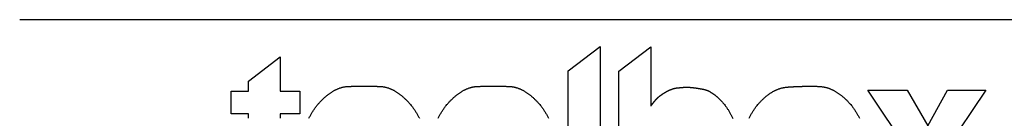
# Model space of a CAD drawing. Extents: x 1139 to 1542, y -57 to 430.
# Drawn here: x 1139 to 1198, y -47 to -41 of the extents above; entities that cross this region are included whole.
import ezdxf

# ---------------------------------------------------------------- set-up
doc = ezdxf.new("R2010")
doc.units = 0
doc.header["$LTSCALE"] = 2
doc.layers.add('__-1', color=7, linetype='CONTINUOUS')
doc.layers.add('TOOLBOX__', color=7, linetype='CONTINUOUS')

# ---------------------------------------------------------------- blocks, each defined once
blk = doc.blocks.new('____-25')
at = {"layer": 'TOOLBOX__', "flags": 128}
for points in [[(-9441.9, 14986.9), (-9489.6, 14986.9), (-9489.6, 15197.9), (-9441.9, 15233.8)], [(-9045.9, 14986.9), (-8983.6, 15079.4), (-9043.3, 15169.2), (-8984.9, 15169.2), (-8954.3, 15116.3), (-8924.6, 15169.2), (-8867.7, 15169.2), (-8927.7, 15080.2), (-8865.4, 14986.9), (-8924.9, 14986.9), (-8956.3, 15041.8), (-8988, 14986.9)]]:
    blk.add_lwpolyline(points, close=True, dxfattribs=at)
for points in [[(-9414.1, 14986.9), (-9414.1, 15197.5), (-9366.4, 15233.4), (-9366.4, 15233.3), (-9366.4, 15233.2), (-9366.4, 15233.1), (-9366.4, 15233), (-9366.4, 15232.9), (-9366.4, 15232.8), (-9366.4, 15232.7), (-9366.4, 15232.6), (-9366.4, 15232.4), (-9366.4, 15232.3), (-9366.4, 15232.2), (-9366.4, 15232.1), (-9366.4, 15232), (-9366.4, 15231.8), (-9366.4, 15231.7), (-9366.4, 15231.6), (-9366.4, 15231.4), (-9366.4, 15231.3), (-9366.4, 15231.1), (-9366.4, 15231), (-9366.4, 15230.9), (-9366.4, 15230.7), (-9366.4, 15230.6), (-9366.4, 15230.4), (-9366.4, 15230.2), (-9366.4, 15230.1), (-9366.4, 15229.9), (-9366.4, 15229.7), (-9366.4, 15229.6), (-9366.4, 15229.4), (-9366.4, 15229.2), (-9366.4, 15229), (-9366.4, 15228.9), (-9366.4, 15228.7), (-9366.4, 15228.5), (-9366.4, 15228.3), (-9366.4, 15228.1), (-9366.4, 15227.9), (-9366.4, 15227.7), (-9366.4, 15227.5), (-9366.4, 15227.3), (-9366.4, 15227.1), (-9366.4, 15226.9), (-9366.4, 15226.7), (-9366.4, 15226.5), (-9366.4, 15226.2), (-9366.4, 15226), (-9366.4, 15225.8), (-9366.4, 15225.6), (-9366.4, 15225.3), (-9366.4, 15225.1), (-9366.4, 15224.9), (-9366.4, 15224.6), (-9366.4, 15224.4), (-9366.4, 15224.1), (-9366.4, 15223.9), (-9366.4, 15223.6), (-9366.4, 15223.4), (-9366.4, 15223.1), (-9366.4, 15222.9), (-9366.4, 15222.6), (-9366.4, 15222.3), (-9366.4, 15222.1), (-9366.4, 15221.8), (-9366.4, 15221.5), (-9366.4, 15221.3), (-9366.4, 15221), (-9366.4, 15220.7), (-9366.4, 15220.4), (-9366.4, 15220.2), (-9366.4, 15219.9), (-9366.4, 15219.6), (-9366.4, 15219.3), (-9366.4, 15219), (-9366.4, 15218.7), (-9366.4, 15218.4), (-9366.4, 15218.2), (-9366.4, 15217.9), (-9366.4, 15217.6), (-9366.4, 15217.3), (-9366.4, 15217), (-9366.4, 15216.7), (-9366.4, 15216.4), (-9366.4, 15216.1), (-9366.4, 15215.8), (-9366.4, 15215.5), (-9366.4, 15215.2), (-9366.4, 15214.9), (-9366.4, 15214.6), (-9366.4, 15214.2), (-9366.4, 15213.9), (-9366.4, 15213.6), (-9366.4, 15213.3), (-9366.4, 15213), (-9366.4, 15212.7), (-9366.4, 15212.3), (-9366.4, 15212), (-9366.4, 15211.7), (-9366.4, 15211.4), (-9366.4, 15211.1), (-9366.4, 15210.7), (-9366.4, 15210.4), (-9366.4, 15210.1), (-9366.4, 15209.7), (-9366.4, 15209.4), (-9366.4, 15209.1), (-9366.4, 15208.7), (-9366.4, 15208.4), (-9366.4, 15208.1), (-9366.4, 15207.7), (-9366.4, 15207.4), (-9366.4, 15207), (-9366.4, 15206.7), (-9366.4, 15206.3), (-9366.4, 15206), (-9366.4, 15205.6), (-9366.4, 15205.3), (-9366.4, 15204.9), (-9366.4, 15204.6), (-9366.4, 15204.2), (-9366.4, 15203.9), (-9366.4, 15203.5), (-9366.4, 15203.1), (-9366.4, 15202.8), (-9366.4, 15202.4), (-9366.4, 15202), (-9366.4, 15201.7), (-9366.4, 15201.3), (-9366.4, 15200.9), (-9366.4, 15200.6), (-9366.4, 15200.2), (-9366.4, 15199.8), (-9366.4, 15199.5), (-9366.4, 15199.1), (-9366.4, 15198.7), (-9366.4, 15198.3), (-9366.4, 15198), (-9366.4, 15197.6), (-9366.4, 15197.2), (-9366.4, 15196.9), (-9366.4, 15196.5), (-9366.4, 15196.1), (-9366.4, 15195.8), (-9366.4, 15195.4), (-9366.4, 15195), (-9366.4, 15194.6), (-9366.4, 15194.3), (-9366.4, 15193.9), (-9366.4, 15193.5), (-9366.4, 15193.2), (-9366.4, 15192.8), (-9366.4, 15192.4), (-9366.4, 15192.1), (-9366.4, 15191.7), (-9366.4, 15191.3), (-9366.4, 15190.9), (-9366.4, 15190.6), (-9366.4, 15190.2), (-9366.4, 15189.8), (-9366.4, 15189.5), (-9366.4, 15189.1), (-9366.4, 15188.7), (-9366.4, 15188.4), (-9366.4, 15188), (-9366.4, 15187.6), (-9366.4, 15187.3), (-9366.4, 15186.9), (-9366.4, 15186.5), (-9366.4, 15186.1), (-9366.4, 15185.8), (-9366.4, 15185.4), (-9366.4, 15185), (-9366.4, 15184.7), (-9366.4, 15184.3), (-9366.4, 15183.9), (-9366.4, 15183.6), (-9366.4, 15183.2), (-9366.4, 15182.8), (-9366.4, 15182.4), (-9366.4, 15182.1), (-9366.4, 15181.7), (-9366.4, 15181.3), (-9366.4, 15181), (-9366.4, 15180.6), (-9366.4, 15180.2), (-9366.4, 15179.9), (-9366.4, 15179.5), (-9366.4, 15179.1), (-9366.4, 15178.7), (-9366.4, 15178.4), (-9366.4, 15178), (-9366.4, 15177.6), (-9366.4, 15177.3), (-9366.4, 15176.9), (-9366.4, 15176.5), (-9366.4, 15176.2), (-9366.4, 15175.8), (-9366.4, 15175.4), (-9366.4, 15175.1), (-9366.4, 15174.7), (-9366.4, 15174.4), (-9366.4, 15174), (-9366.4, 15173.7), (-9366.4, 15173.3), (-9366.4, 15173), (-9366.4, 15172.6), (-9366.4, 15172.3), (-9366.4, 15171.9), (-9366.4, 15171.6), (-9366.4, 15171.2), (-9366.4, 15170.9), (-9366.4, 15170.5), (-9366.4, 15170.2), (-9366.4, 15169.9), (-9366.4, 15169.5), (-9366.4, 15169.2), (-9366.4, 15168.9), (-9366.4, 15168.5), (-9366.4, 15168.2), (-9366.4, 15167.9), (-9366.4, 15167.6), (-9366.4, 15167.2), (-9366.4, 15166.9), (-9366.4, 15166.6), (-9366.4, 15166.3), (-9366.4, 15166), (-9366.4, 15165.6), (-9366.4, 15165.3), (-9366.4, 15165), (-9366.4, 15164.7), (-9366.4, 15164.4), (-9366.4, 15164.1), (-9366.4, 15163.8), (-9366.4, 15163.5), (-9366.4, 15163.2), (-9366.4, 15162.9), (-9366.4, 15162.6), (-9366.4, 15162.3), (-9366.4, 15162), (-9366.4, 15161.7), (-9366.4, 15161.4), (-9366.4, 15161.1), (-9366.4, 15160.8), (-9366.4, 15160.5), (-9366.4, 15160.2), (-9366.4, 15159.9), (-9366.4, 15159.6), (-9366.4, 15159.4), (-9366.4, 15159.1), (-9366.4, 15158.8), (-9366.4, 15158.5), (-9366.4, 15158.2), (-9366.4, 15158), (-9366.4, 15157.7), (-9366.4, 15157.4), (-9366.4, 15157.1), (-9366.4, 15156.9), (-9366.4, 15156.6), (-9366.4, 15156.4), (-9366.4, 15156.1), (-9366.4, 15155.8), (-9366.4, 15155.6), (-9366.4, 15155.3), (-9366.4, 15155.1), (-9366.4, 15154.8), (-9366.4, 15154.6), (-9366.3, 15154.4), (-9366.3, 15154.1), (-9366.3, 15153.9), (-9366.3, 15153.7), (-9366.3, 15153.5), (-9366.3, 15153.3), (-9366.3, 15153), (-9366.3, 15152.8), (-9366.3, 15152.6), (-9366.3, 15152.4), (-9366.3, 15152.2), (-9366.3, 15152), (-9366.3, 15151.8), (-9366.3, 15151.6), (-9366.3, 15151.4), (-9366.3, 15151.3), (-9366.4, 15151.1), (-9366.4, 15150.9), (-9366.4, 15150.7), (-9366.4, 15150.5), (-9366.4, 15150.4), (-9366.4, 15150.2), (-9366.4, 15150.1), (-9366.4, 15149.9), (-9366.4, 15149.7), (-9366.4, 15149.6), (-9366.4, 15149.4), (-9366.4, 15149.3), (-9366.4, 15149.2), (-9366.4, 15149), (-9366.4, 15148.9), (-9366.4, 15148.8), (-9366.4, 15148.6), (-9366.4, 15148.5), (-9366.4, 15148.4), (-9366.4, 15148.3), (-9366.4, 15148.2), (-9366.4, 15148), (-9366.4, 15147.9), (-9366.4, 15147.8), (-9366.4, 15147.7), (-9366.4, 15147.6), (-9366.4, 15147.5), (-9366.4, 15147.4), (-9366.4, 15147.4), (-9366.5, 15147.3), (-9366.5, 15147.2), (-9366.5, 15147.1), (-9366.5, 15147), (-9366.5, 15147), (-9366.5, 15146.9), (-9366.5, 15146.8), (-9366.5, 15146.8), (-9366.5, 15146.7), (-9366.5, 15146.7), (-9366.5, 15146.6), (-9366.5, 15146.6), (-9366.5, 15146.5), (-9366.5, 15146.5), (-9366.5, 15146.4), (-9366.5, 15146.4), (-9366.5, 15146.3), (-9366.5, 15146.3), (-9366.5, 15146.3), (-9366.5, 15146.2), (-9366.5, 15146.2), (-9366.5, 15146.2), (-9366.5, 15146.1), (-9366.5, 15146.1), (-9366.5, 15146.1), (-9366.5, 15146.1), (-9366.5, 15146), (-9366.5, 15146), (-9366.5, 15146), (-9366.5, 15146), (-9366.5, 15146), (-9366.4, 15146), (-9366.4, 15145.9), (-9366.4, 15145.9), (-9366.4, 15145.9), (-9366.4, 15145.9), (-9366.4, 15145.9), (-9366.4, 15145.9), (-9366.3, 15145.9), (-9366.3, 15145.9), (-9366.3, 15145.9), (-9366.3, 15145.9), (-9366.3, 15145.9), (-9366.3, 15145.9), (-9366.2, 15146), (-9366.2, 15146), (-9366.2, 15146), (-9366.2, 15146), (-9366.1, 15146), (-9366.1, 15146), (-9366.1, 15146.1), (-9366.1, 15146.1), (-9366, 15146.1), (-9366, 15146.1), (-9366, 15146.2), (-9365.9, 15146.2), (-9365.9, 15146.2), (-9365.9, 15146.3), (-9365.9, 15146.3), (-9365.8, 15146.3), (-9365.8, 15146.4), (-9365.7, 15146.4), (-9365.7, 15146.5), (-9365.7, 15146.5), (-9365.6, 15146.6), (-9365.6, 15146.6), (-9365.6, 15146.7), (-9365.5, 15146.7), (-9365.5, 15146.8), (-9365.4, 15146.8), (-9365.4, 15146.9), (-9365.4, 15147), (-9365.3, 15147), (-9365.3, 15147.1), (-9365.2, 15147.2), (-9365.2, 15147.2), (-9365.1, 15147.3), (-9365.1, 15147.4), (-9365, 15147.4), (-9365, 15147.5), (-9364.9, 15147.6), (-9364.9, 15147.7), (-9364.8, 15147.8), (-9364.7, 15147.8), (-9364.7, 15147.9), (-9364.6, 15148), (-9364.6, 15148.1), (-9364.5, 15148.2), (-9364.4, 15148.3), (-9364.4, 15148.4), (-9364.3, 15148.4), (-9364.2, 15148.5), (-9364.2, 15148.6), (-9364.1, 15148.7), (-9364, 15148.8), (-9363.9, 15148.9), (-9363.8, 15149), (-9363.8, 15149.1), (-9363.7, 15149.2), (-9363.6, 15149.3), (-9363.5, 15149.4), (-9363.4, 15149.5), (-9363.4, 15149.7), (-9363.3, 15149.8), (-9363.2, 15149.9), (-9363.1, 15150), (-9363, 15150.1), (-9362.9, 15150.2), (-9362.8, 15150.3), (-9362.7, 15150.5), (-9362.6, 15150.6), (-9362.5, 15150.7), (-9362.4, 15150.8), (-9362.3, 15151), (-9362.2, 15151.1), (-9362.1, 15151.2), (-9362, 15151.3), (-9361.9, 15151.5), (-9361.8, 15151.6), (-9361.7, 15151.8), (-9361.6, 15151.9), (-9361.5, 15152), (-9361.3, 15152.2), (-9361.2, 15152.3), (-9361.1, 15152.5), (-9361, 15152.6), (-9360.9, 15152.7), (-9360.7, 15152.9), (-9360.6, 15153), (-9360.5, 15153.2), (-9360.4, 15153.3), (-9360.2, 15153.5), (-9360.1, 15153.6), (-9360, 15153.8), (-9359.9, 15154), (-9359.7, 15154.1), (-9359.6, 15154.3), (-9359.5, 15154.4), (-9359.3, 15154.6), (-9359.2, 15154.8), (-9359, 15154.9), (-9358.9, 15155.1), (-9358.7, 15155.3), (-9358.6, 15155.4), (-9358.4, 15155.6), (-9358.3, 15155.7), (-9358.1, 15155.9), (-9358, 15156.1), (-9357.8, 15156.2), (-9357.7, 15156.4), (-9357.5, 15156.6), (-9357.3, 15156.7), (-9357.2, 15156.9), (-9357, 15157), (-9356.8, 15157.2), (-9356.7, 15157.4), (-9356.5, 15157.5), (-9356.3, 15157.7), (-9356.1, 15157.9), (-9356, 15158), (-9355.8, 15158.2), (-9355.6, 15158.4), (-9355.4, 15158.5), (-9355.2, 15158.7), (-9355, 15158.8), (-9354.8, 15159), (-9354.6, 15159.2), (-9354.4, 15159.3), (-9354.2, 15159.5), (-9354, 15159.7), (-9353.8, 15159.8), (-9353.6, 15160), (-9353.4, 15160.2), (-9353.2, 15160.3), (-9353, 15160.5), (-9352.8, 15160.7), (-9352.6, 15160.8), (-9352.4, 15161), (-9352.1, 15161.1), (-9351.9, 15161.3), (-9351.7, 15161.5), (-9351.5, 15161.6), (-9351.2, 15161.8), (-9351, 15162), (-9350.8, 15162.1), (-9350.6, 15162.3), (-9350.3, 15162.5), (-9350.1, 15162.6), (-9349.8, 15162.8), (-9349.6, 15163), (-9349.4, 15163.1), (-9349.1, 15163.3), (-9348.9, 15163.5), (-9348.6, 15163.6), (-9348.4, 15163.8), (-9348.1, 15164), (-9347.9, 15164.1), (-9347.6, 15164.3), (-9347.3, 15164.5), (-9347.1, 15164.6), (-9346.8, 15164.8), (-9346.8, 15164.8), (-9346.3, 15165.1), (-9345.7, 15165.5), (-9345.4, 15165.7), (-9345.1, 15165.9), (-9344.8, 15166), (-9344.5, 15166.2), (-9344.1, 15166.4), (-9343.8, 15166.6), (-9343.5, 15166.8), (-9343.2, 15166.9), (-9342.9, 15167.1), (-9342.6, 15167.3), (-9342.3, 15167.4), (-9341.9, 15167.6), (-9341.6, 15167.8), (-9341.3, 15167.9), (-9341, 15168.1), (-9340.7, 15168.2), (-9340.4, 15168.4), (-9340.1, 15168.5), (-9339.8, 15168.7), (-9339.5, 15168.8), (-9339.2, 15169), (-9338.9, 15169.1), (-9338.6, 15169.2), (-9338.3, 15169.4), (-9338, 15169.5), (-9337.7, 15169.6), (-9337.4, 15169.8), (-9337.1, 15169.9), (-9336.8, 15170), (-9336.5, 15170.1), (-9336.2, 15170.2), (-9335.9, 15170.3), (-9335.6, 15170.4), (-9335.3, 15170.6), (-9335, 15170.7), (-9334.7, 15170.8), (-9334.5, 15170.9), (-9334.2, 15171), (-9333.9, 15171), (-9333.6, 15171.1), (-9333.3, 15171.2), (-9333, 15171.3), (-9332.7, 15171.4), (-9332.5, 15171.5), (-9332.2, 15171.6), (-9331.9, 15171.6), (-9331.6, 15171.7), (-9331.3, 15171.8), (-9331, 15171.8), (-9330.8, 15171.9), (-9330.5, 15172), (-9330.2, 15172), (-9329.9, 15172.1), (-9329.7, 15172.1), (-9329.4, 15172.2), (-9329.1, 15172.2), (-9328.8, 15172.3), (-9328.6, 15172.3), (-9328.3, 15172.4), (-9328, 15172.4), (-9327.8, 15172.4), (-9327.5, 15172.5), (-9327.2, 15172.5), (-9327, 15172.5), (-9326.7, 15172.6), (-9326.4, 15172.6), (-9326.2, 15172.6), (-9325.9, 15172.6), (-9325.7, 15172.7), (-9325.4, 15172.7), (-9325.2, 15172.7), (-9324.9, 15172.7), (-9324.7, 15172.8), (-9324.5, 15172.8), (-9324.2, 15172.8), (-9324, 15172.8), (-9323.8, 15172.9), (-9323.5, 15172.9), (-9323.3, 15172.9), (-9323.1, 15172.9), (-9322.9, 15172.9), (-9322.7, 15173), (-9322.5, 15173), (-9322.3, 15173), (-9322, 15173), (-9321.8, 15173), (-9321.6, 15173.1), (-9321.5, 15173.1), (-9321.3, 15173.1), (-9321.1, 15173.1), (-9320.9, 15173.1), (-9320.7, 15173.1), (-9320.5, 15173.2), (-9320.3, 15173.2), (-9320.2, 15173.2), (-9320, 15173.2), (-9319.8, 15173.2), (-9319.7, 15173.2), (-9319.5, 15173.2), (-9319.4, 15173.3), (-9319.2, 15173.3), (-9319, 15173.3), (-9318.9, 15173.3), (-9318.7, 15173.3), (-9318.6, 15173.3), (-9318.5, 15173.3), (-9318.3, 15173.3), (-9318.2, 15173.4), (-9318.1, 15173.4), (-9317.9, 15173.4), (-9317.8, 15173.4), (-9317.7, 15173.4), (-9317.6, 15173.4), (-9317.5, 15173.4), (-9317.3, 15173.4), (-9317.2, 15173.4), (-9317.1, 15173.4), (-9317, 15173.4), (-9316.9, 15173.4), (-9316.8, 15173.4), (-9316.7, 15173.4), (-9316.6, 15173.5), (-9316.5, 15173.5), (-9316.5, 15173.5), (-9316.4, 15173.5), (-9316.3, 15173.5), (-9316.2, 15173.5), (-9316.1, 15173.5), (-9316.1, 15173.5), (-9316, 15173.5), (-9315.9, 15173.5), (-9315.8, 15173.5), (-9315.8, 15173.5), (-9315.7, 15173.5), (-9315.6, 15173.5), (-9315.5, 15173.5), (-9315.4, 15173.5), (-9315.3, 15173.5), (-9315.3, 15173.5), (-9315.2, 15173.5), (-9315.1, 15173.5), (-9315, 15173.5), (-9314.9, 15173.5), (-9314.8, 15173.5), (-9314.7, 15173.5), (-9314.6, 15173.5), (-9314.5, 15173.5), (-9314.4, 15173.5), (-9314.3, 15173.5), (-9314.2, 15173.5), (-9314.1, 15173.5), (-9314, 15173.5), (-9313.9, 15173.5), (-9313.8, 15173.5), (-9313.7, 15173.5), (-9313.6, 15173.5), (-9313.5, 15173.5), (-9313.3, 15173.5), (-9313.2, 15173.5), (-9313.1, 15173.5), (-9313, 15173.5), (-9312.9, 15173.5), (-9312.8, 15173.5), (-9312.6, 15173.5), (-9312.5, 15173.5), (-9312.4, 15173.5), (-9312.3, 15173.5), (-9312.1, 15173.5), (-9312, 15173.5), (-9311.9, 15173.5), (-9311.8, 15173.5), (-9311.6, 15173.5), (-9311.5, 15173.5), (-9311.4, 15173.5), (-9311.2, 15173.5), (-9311.1, 15173.4), (-9310.9, 15173.4), (-9310.8, 15173.4), (-9310.7, 15173.4), (-9310.5, 15173.4), (-9310.4, 15173.4), (-9310.2, 15173.4), (-9310.1, 15173.4), (-9309.9, 15173.4), (-9309.8, 15173.4), (-9309.6, 15173.4), (-9309.5, 15173.4), (-9309.3, 15173.4), (-9309.2, 15173.4), (-9309, 15173.4), (-9308.8, 15173.4), (-9308.7, 15173.4), (-9308.5, 15173.4), (-9308.4, 15173.4), (-9308.2, 15173.4), (-9308, 15173.4), (-9307.8, 15173.3), (-9307.6, 15173.3), (-9307.4, 15173.3), (-9307.3, 15173.3), (-9307.1, 15173.3), (-9306.8, 15173.3), (-9306.6, 15173.3), (-9306.4, 15173.2), (-9306.2, 15173.2), (-9306, 15173.2), (-9305.7, 15173.2), (-9305.5, 15173.2), (-9305.3, 15173.1), (-9305, 15173.1), (-9304.8, 15173.1), (-9304.5, 15173), (-9304.3, 15173), (-9304, 15173), (-9303.7, 15173), (-9303.5, 15172.9), (-9303.2, 15172.9), (-9302.9, 15172.8), (-9302.6, 15172.8), (-9302.3, 15172.8), (-9302, 15172.7), (-9301.7, 15172.7), (-9301.4, 15172.6), (-9301.1, 15172.6), (-9300.8, 15172.6), (-9300.5, 15172.5), (-9300.2, 15172.5), (-9299.8, 15172.4), (-9299.5, 15172.4), (-9299.2, 15172.3), (-9298.8, 15172.3), (-9298.5, 15172.2), (-9298.1, 15172.2), (-9297.8, 15172.1), (-9297.4, 15172), (-9297, 15172), (-9296.7, 15171.9), (-9296.3, 15171.9), (-9295.9, 15171.8), (-9295.5, 15171.7), (-9295.1, 15171.7), (-9294.7, 15171.6), (-9294.3, 15171.5), (-9293.9, 15171.5), (-9293.5, 15171.4), (-9293.1, 15171.3), (-9292.7, 15171.3), (-9292.3, 15171.2), (-9291.8, 15171.1), (-9291.4, 15171), (-9291, 15171), (-9290.5, 15170.9), (-9290.1, 15170.8), (-9289.6, 15170.7), (-9289.2, 15170.6), (-9288.7, 15170.6), (-9288.2, 15170.5), (-9287.8, 15170.4), (-9287.3, 15170.3), (-9286.8, 15170.2), (-9286.4, 15170), (-9285.9, 15169.9), (-9285.4, 15169.8), (-9285, 15169.6), (-9284.5, 15169.5), (-9284, 15169.3), (-9283.6, 15169.1), (-9283.1, 15169), (-9282.6, 15168.8), (-9282.1, 15168.6), (-9281.7, 15168.4), (-9281.2, 15168.2), (-9280.7, 15168), (-9280.2, 15167.7), (-9279.8, 15167.5), (-9279.3, 15167.3), (-9278.8, 15167), (-9278.3, 15166.8), (-9277.9, 15166.5), (-9277.4, 15166.2), (-9276.9, 15165.9), (-9276.4, 15165.7), (-9275.9, 15165.4), (-9275.4, 15165.1), (-9275, 15164.7), (-9274.5, 15164.4), (-9274, 15164.1), (-9273.5, 15163.8), (-9273, 15163.4), (-9272.5, 15163.1), (-9272, 15162.7), (-9271.5, 15162.3), (-9271.1, 15162), (-9270.6, 15161.6), (-9270.1, 15161.2), (-9269.6, 15160.8), (-9269.1, 15160.4), (-9268.6, 15159.9), (-9268.1, 15159.5), (-9267.6, 15159.1), (-9267.1, 15158.6), (-9266.6, 15158.2), (-9266.1, 15157.7), (-9265.6, 15157.3), (-9265.1, 15156.8), (-9264.6, 15156.3), (-9264.1, 15155.8), (-9263.6, 15155.3), (-9263.1, 15154.8), (-9262.6, 15154.3), (-9262.1, 15153.8), (-9261.6, 15153.3), (-9261.1, 15152.7), (-9260.6, 15152.2), (-9260.1, 15151.6), (-9259.6, 15151.1), (-9259.1, 15150.5), (-9258.6, 15149.9), (-9258.1, 15149.3), (-9257.6, 15148.7), (-9257.6, 15148.7), (-9256.6, 15147.6), (-9256.6, 15147.6), (-9255.7, 15146.4), (-9255.1, 15145.5), (-9254.4, 15144.6), (-9253.8, 15143.8), (-9253.2, 15142.9), (-9252.6, 15142), (-9252.1, 15141.1), (-9251.5, 15140.2), (-9250.9, 15139.3), (-9250.4, 15138.4), (-9249.8, 15137.4), (-9249.3, 15136.5), (-9248.8, 15135.6), (-9248.3, 15134.6), (-9247.8, 15133.7), (-9247.3, 15132.8), (-9246.8, 15131.8), (-9246.3, 15130.8), (-9245.9, 15129.9), (-9245.4, 15128.9), (-9245, 15127.9), (-9244.6, 15126.9)], [(-9965.6, 15127.3), (-9965.6, 15127.4), (-9965.6, 15127.6), (-9965.6, 15127.7), (-9965.6, 15127.8), (-9965.6, 15128), (-9965.6, 15128.1), (-9965.6, 15128.3), (-9965.6, 15128.4), (-9965.6, 15128.5), (-9965.6, 15128.7), (-9965.6, 15128.8), (-9965.6, 15128.9), (-9965.6, 15129.1), (-9965.6, 15129.2), (-9965.6, 15129.3), (-9965.6, 15129.5), (-9965.6, 15129.6), (-9965.6, 15129.7), (-9965.6, 15129.8), (-9965.6, 15129.9), (-9965.6, 15130.1), (-9965.6, 15130.2), (-9965.6, 15130.3), (-9965.6, 15130.4), (-9965.6, 15130.5), (-9965.6, 15130.6), (-9965.6, 15130.7), (-9965.6, 15130.9), (-9965.6, 15131), (-9965.6, 15131.1), (-9965.6, 15131.2), (-9965.6, 15131.3), (-9965.6, 15131.4), (-9965.6, 15131.5), (-9965.6, 15131.6), (-9965.6, 15131.7), (-9965.6, 15131.8), (-9965.6, 15131.9), (-9965.6, 15132), (-9965.6, 15132), (-9965.6, 15132.1), (-9965.6, 15132.2), (-9965.6, 15132.3), (-9965.6, 15132.4), (-9965.6, 15132.5), (-9965.6, 15132.6), (-9965.6, 15132.6), (-9965.6, 15132.7), (-9965.6, 15132.8), (-9965.6, 15132.9), (-9965.6, 15133), (-9965.6, 15133), (-9965.6, 15133.1), (-9965.6, 15133.2), (-9965.6, 15133.2), (-9965.6, 15133.3), (-9965.6, 15133.4), (-9965.6, 15133.4), (-9965.6, 15133.5), (-9965.6, 15133.6), (-9965.6, 15133.6), (-9965.6, 15133.7), (-9965.6, 15133.7), (-9965.6, 15133.8), (-9965.6, 15133.9), (-9965.6, 15133.9), (-9991.1, 15133.9), (-9991.1, 15133.9), (-9991.1, 15167.8), (-9965.6, 15167.8), (-9965.6, 15182.7), (-9918.4, 15218.7), (-9918.4, 15167.8), (-9888.8, 15167.8), (-9888.8, 15133.9), (-9918.4, 15133.9), (-9918.4, 15133.8), (-9918.4, 15133.7), (-9918.4, 15133.6), (-9918.4, 15133.5), (-9918.4, 15133.4), (-9918.4, 15133.3), (-9918.4, 15133.2), (-9918.4, 15133.1), (-9918.4, 15133), (-9918.4, 15132.9), (-9918.4, 15132.8), (-9918.4, 15132.7), (-9918.4, 15132.5), (-9918.4, 15132.4), (-9918.4, 15132.3), (-9918.4, 15132.2), (-9918.4, 15132), (-9918.4, 15131.9), (-9918.4, 15131.8), (-9918.4, 15131.6), (-9918.4, 15131.5), (-9918.4, 15131.4), (-9918.4, 15131.2), (-9918.4, 15131.1), (-9918.4, 15130.9), (-9918.4, 15130.8), (-9918.4, 15130.6), (-9918.4, 15130.5), (-9918.4, 15130.3), (-9918.4, 15130.1), (-9918.4, 15130), (-9918.4, 15129.8), (-9918.4, 15129.6), (-9918.4, 15129.5), (-9918.4, 15129.3), (-9918.4, 15129.1), (-9918.4, 15128.9), (-9918.4, 15128.7), (-9918.4, 15128.6), (-9918.4, 15128.4), (-9918.4, 15128.2), (-9918.4, 15128), (-9918.4, 15127.8), (-9918.4, 15127.6), (-9918.4, 15127.4)], [(-9875.4, 15127.4), (-9874.9, 15128.4), (-9874.4, 15129.4), (-9873.8, 15130.4), (-9873.3, 15131.4), (-9872.7, 15132.5), (-9872.2, 15133.5), (-9871.6, 15134.5), (-9871, 15135.4), (-9870.4, 15136.4), (-9869.7, 15137.4), (-9869.1, 15138.4), (-9868.5, 15139.4), (-9867.8, 15140.4), (-9867.1, 15141.3), (-9866.4, 15142.3), (-9865.8, 15143.3), (-9865, 15144.2), (-9864.3, 15145.2), (-9864.3, 15145.2), (-9863.4, 15146.4), (-9862.4, 15147.6), (-9861.7, 15148.4), (-9861, 15149.2), (-9860.2, 15150), (-9859.5, 15150.8), (-9858.8, 15151.6), (-9858.1, 15152.4), (-9857.4, 15153.1), (-9856.6, 15153.8), (-9855.9, 15154.6), (-9855.2, 15155.3), (-9854.5, 15156), (-9853.8, 15156.6), (-9853.1, 15157.3), (-9852.3, 15158), (-9851.6, 15158.6), (-9850.9, 15159.3), (-9850.2, 15159.9), (-9849.5, 15160.5), (-9848.7, 15161.1), (-9848, 15161.7), (-9847.3, 15162.2), (-9846.6, 15162.8), (-9845.9, 15163.3), (-9845.1, 15163.9), (-9844.4, 15164.4), (-9843.7, 15164.9), (-9843, 15165.4), (-9842.3, 15165.9), (-9841.5, 15166.3), (-9840.8, 15166.8), (-9840.1, 15167.2), (-9839.4, 15167.7), (-9838.7, 15168.1), (-9837.9, 15168.5), (-9837.2, 15168.9), (-9836.5, 15169.3), (-9835.8, 15169.6), (-9835.1, 15170), (-9834.3, 15170.3), (-9833.6, 15170.6), (-9832.9, 15171), (-9832.2, 15171.3), (-9831.5, 15171.6), (-9830.7, 15171.8), (-9830, 15172.1), (-9829.3, 15172.4), (-9828.6, 15172.6), (-9827.9, 15172.8), (-9827.1, 15173), (-9826.4, 15173.2), (-9825.7, 15173.4), (-9825, 15173.6), (-9824.2, 15173.8), (-9823.5, 15173.9), (-9822.8, 15174.1), (-9822.1, 15174.2), (-9821.4, 15174.3), (-9820.6, 15174.4), (-9819.9, 15174.5), (-9819.2, 15174.6), (-9818.5, 15174.6), (-9817.8, 15174.7), (-9817, 15174.7), (-9816.3, 15174.7), (-9815.6, 15174.8), (-9814.9, 15174.8), (-9814.2, 15174.8), (-9813.4, 15174.8), (-9812.7, 15174.8), (-9812, 15174.9), (-9811.3, 15174.9), (-9810.6, 15174.9), (-9809.8, 15174.9), (-9809.1, 15174.9), (-9808.4, 15174.9), (-9807.7, 15174.9), (-9807, 15174.9), (-9806.2, 15175), (-9805.5, 15175), (-9804.8, 15175), (-9804.1, 15175), (-9803.3, 15175), (-9802.6, 15175), (-9801.9, 15175), (-9801.2, 15175), (-9800.5, 15175), (-9799.7, 15175), (-9799, 15175), (-9798.3, 15175), (-9797.6, 15175), (-9796.9, 15175), (-9796.1, 15175), (-9795.4, 15175.1), (-9794.7, 15175.1), (-9794, 15175.1), (-9793.2, 15175.1), (-9792.5, 15175.1), (-9791.8, 15175.1), (-9791.1, 15175.1), (-9790.4, 15175), (-9789.6, 15175), (-9788.9, 15175), (-9788.2, 15175), (-9787.5, 15175), (-9786.7, 15175), (-9786, 15175), (-9785.3, 15175), (-9784.6, 15175), (-9783.9, 15175), (-9783.1, 15175), (-9782.4, 15175), (-9781.7, 15175), (-9781, 15175), (-9780.2, 15175), (-9779.5, 15174.9), (-9778.8, 15174.9), (-9778.1, 15174.9), (-9777.4, 15174.9), (-9776.6, 15174.9), (-9775.9, 15174.9), (-9775.2, 15174.9), (-9774.5, 15174.9), (-9773.7, 15174.8), (-9773, 15174.8), (-9772.3, 15174.8), (-9771.6, 15174.8), (-9770.9, 15174.8), (-9770.1, 15174.7), (-9769.4, 15174.7), (-9768.7, 15174.7), (-9768, 15174.6), (-9767.2, 15174.6), (-9766.5, 15174.5), (-9765.8, 15174.4), (-9765.1, 15174.3), (-9764.4, 15174.2), (-9763.6, 15174.1), (-9762.9, 15173.9), (-9762.2, 15173.8), (-9761.5, 15173.6), (-9760.7, 15173.4), (-9760, 15173.2), (-9759.3, 15173), (-9758.6, 15172.8), (-9757.9, 15172.6), (-9757.1, 15172.4), (-9756.4, 15172.1), (-9755.7, 15171.8), (-9755, 15171.6), (-9754.3, 15171.3), (-9753.5, 15171), (-9752.8, 15170.6), (-9752.1, 15170.3), (-9751.4, 15170), (-9750.7, 15169.6), (-9749.9, 15169.3), (-9749.2, 15168.9), (-9748.5, 15168.5), (-9747.8, 15168.1), (-9747, 15167.7), (-9746.3, 15167.2), (-9745.6, 15166.8), (-9744.9, 15166.3), (-9744.2, 15165.9), (-9743.4, 15165.4), (-9742.7, 15164.9), (-9742, 15164.4), (-9741.3, 15163.9), (-9740.6, 15163.3), (-9739.9, 15162.8), (-9739.1, 15162.2), (-9738.4, 15161.7), (-9737.7, 15161.1), (-9737, 15160.5), (-9736.3, 15159.9), (-9735.5, 15159.3), (-9734.8, 15158.6), (-9734.1, 15158), (-9733.4, 15157.3), (-9732.7, 15156.6), (-9731.9, 15156), (-9731.2, 15155.3), (-9730.5, 15154.6), (-9729.8, 15153.8), (-9729.1, 15153.1), (-9728.4, 15152.4), (-9727.6, 15151.6), (-9726.9, 15150.8), (-9726.2, 15150), (-9725.5, 15149.2), (-9724.8, 15148.4), (-9724.1, 15147.6), (-9724.1, 15147.6), (-9723.1, 15146.4), (-9722.1, 15145.2), (-9721.4, 15144.2), (-9720.7, 15143.3), (-9720, 15142.3), (-9719.3, 15141.3), (-9718.7, 15140.4), (-9718, 15139.4), (-9717.4, 15138.4), (-9716.7, 15137.4), (-9716.1, 15136.4), (-9715.5, 15135.5), (-9714.9, 15134.5), (-9714.3, 15133.5), (-9713.7, 15132.5), (-9713.2, 15131.4), (-9712.6, 15130.4), (-9712.1, 15129.4), (-9711.5, 15128.4), (-9711, 15127.4)], [(-9683.1, 15127.4), (-9682.5, 15128.4), (-9682, 15129.4), (-9681.5, 15130.4), (-9680.9, 15131.4), (-9680.4, 15132.5), (-9679.8, 15133.5), (-9679.2, 15134.5), (-9678.6, 15135.4), (-9678, 15136.4), (-9677.4, 15137.4), (-9676.7, 15138.4), (-9676.1, 15139.4), (-9675.4, 15140.4), (-9674.8, 15141.3), (-9674.1, 15142.3), (-9673.4, 15143.3), (-9672.7, 15144.2), (-9672, 15145.2), (-9672, 15145.2), (-9671, 15146.4), (-9670, 15147.6), (-9669.3, 15148.4), (-9668.6, 15149.2), (-9667.9, 15150), (-9667.2, 15150.8), (-9666.5, 15151.6), (-9665.7, 15152.4), (-9665, 15153.1), (-9664.3, 15153.8), (-9663.6, 15154.6), (-9662.9, 15155.3), (-9662.2, 15156), (-9661.4, 15156.6), (-9660.7, 15157.3), (-9660, 15158), (-9659.3, 15158.6), (-9658.6, 15159.3), (-9657.8, 15159.9), (-9657.1, 15160.5), (-9656.4, 15161.1), (-9655.7, 15161.7), (-9655, 15162.2), (-9654.3, 15162.8), (-9653.5, 15163.3), (-9652.8, 15163.9), (-9652.1, 15164.4), (-9651.4, 15164.9), (-9650.7, 15165.4), (-9649.9, 15165.9), (-9649.2, 15166.3), (-9648.5, 15166.8), (-9647.8, 15167.2), (-9647.1, 15167.7), (-9646.3, 15168.1), (-9645.6, 15168.5), (-9644.9, 15168.9), (-9644.2, 15169.3), (-9643.5, 15169.6), (-9642.7, 15170), (-9642, 15170.3), (-9641.3, 15170.6), (-9640.6, 15171), (-9639.9, 15171.3), (-9639.1, 15171.6), (-9638.4, 15171.8), (-9637.7, 15172.1), (-9637, 15172.4), (-9636.3, 15172.6), (-9635.5, 15172.8), (-9634.8, 15173), (-9634.1, 15173.2), (-9633.4, 15173.4), (-9632.6, 15173.6), (-9631.9, 15173.8), (-9631.2, 15173.9), (-9630.5, 15174.1), (-9629.8, 15174.2), (-9629, 15174.3), (-9628.3, 15174.4), (-9627.6, 15174.5), (-9626.9, 15174.6), (-9626.1, 15174.6), (-9625.4, 15174.7), (-9624.7, 15174.7), (-9624, 15174.7), (-9623.3, 15174.8), (-9622.5, 15174.8), (-9621.8, 15174.8), (-9621.1, 15174.8), (-9620.4, 15174.8), (-9619.6, 15174.9), (-9618.9, 15174.9), (-9618.2, 15174.9), (-9617.5, 15174.9), (-9616.8, 15174.9), (-9616, 15174.9), (-9615.3, 15174.9), (-9614.6, 15174.9), (-9613.9, 15175), (-9613.1, 15175), (-9612.4, 15175), (-9611.7, 15175), (-9611, 15175), (-9610.3, 15175), (-9609.5, 15175), (-9608.8, 15175), (-9608.1, 15175), (-9607.4, 15175), (-9606.6, 15175), (-9605.9, 15175), (-9605.2, 15175), (-9604.5, 15175), (-9603.8, 15175), (-9603, 15175.1), (-9602.3, 15175.1), (-9601.6, 15175.1), (-9600.9, 15175.1), (-9600.1, 15175.1), (-9599.4, 15175.1), (-9598.7, 15175.1), (-9598, 15175), (-9597.3, 15175), (-9596.5, 15175), (-9595.8, 15175), (-9595.1, 15175), (-9594.4, 15175), (-9593.6, 15175), (-9592.9, 15175), (-9592.2, 15175), (-9591.5, 15175), (-9590.8, 15175), (-9590, 15175), (-9589.3, 15175), (-9588.6, 15175), (-9587.9, 15175), (-9587.2, 15174.9), (-9586.4, 15174.9), (-9585.7, 15174.9), (-9585, 15174.9), (-9584.3, 15174.9), (-9583.5, 15174.9), (-9582.8, 15174.9), (-9582.1, 15174.9), (-9581.4, 15174.8), (-9580.7, 15174.8), (-9579.9, 15174.8), (-9579.2, 15174.8), (-9578.5, 15174.8), (-9577.8, 15174.7), (-9577.1, 15174.7), (-9576.3, 15174.7), (-9575.6, 15174.6), (-9574.9, 15174.6), (-9574.2, 15174.5), (-9573.4, 15174.4), (-9572.7, 15174.3), (-9572, 15174.2), (-9571.3, 15174.1), (-9570.6, 15173.9), (-9569.8, 15173.8), (-9569.1, 15173.6), (-9568.4, 15173.4), (-9567.7, 15173.2), (-9567, 15173), (-9566.2, 15172.8), (-9565.5, 15172.6), (-9564.8, 15172.4), (-9564.1, 15172.1), (-9563.4, 15171.8), (-9562.6, 15171.6), (-9561.9, 15171.3), (-9561.2, 15171), (-9560.5, 15170.6), (-9559.7, 15170.3), (-9559, 15170), (-9558.3, 15169.6), (-9557.6, 15169.3), (-9556.9, 15168.9), (-9556.1, 15168.5), (-9555.4, 15168.1), (-9554.7, 15167.7), (-9554, 15167.2), (-9553.3, 15166.8), (-9552.5, 15166.3), (-9551.8, 15165.9), (-9551.1, 15165.4), (-9550.4, 15164.9), (-9549.7, 15164.4), (-9548.9, 15163.9), (-9548.2, 15163.3), (-9547.5, 15162.8), (-9546.8, 15162.2), (-9546.1, 15161.7), (-9545.3, 15161.1), (-9544.6, 15160.5), (-9543.9, 15159.9), (-9543.2, 15159.3), (-9542.5, 15158.6), (-9541.7, 15158), (-9541, 15157.3), (-9540.3, 15156.6), (-9539.6, 15156), (-9538.9, 15155.3), (-9538.1, 15154.6), (-9537.4, 15153.8), (-9536.7, 15153.1), (-9536, 15152.4), (-9535.2, 15151.6), (-9534.5, 15150.8), (-9533.8, 15150), (-9533.1, 15149.2), (-9532.4, 15148.4), (-9531.6, 15147.6), (-9531.6, 15147.6), (-9530.7, 15146.4), (-9529.7, 15145.2), (-9529, 15144.2), (-9528.3, 15143.3), (-9527.6, 15142.3), (-9526.9, 15141.3), (-9526.3, 15140.4), (-9525.6, 15139.4), (-9525, 15138.4), (-9524.3, 15137.4), (-9523.7, 15136.4), (-9523.1, 15135.5), (-9522.5, 15134.5), (-9521.9, 15133.5), (-9521.3, 15132.5), (-9520.8, 15131.4), (-9520.2, 15130.4), (-9519.7, 15129.4), (-9519.2, 15128.4), (-9518.6, 15127.4)], [(-9220.3, 15127.4), (-9219.7, 15128.4), (-9219.2, 15129.4), (-9218.7, 15130.4), (-9218.1, 15131.4), (-9217.6, 15132.5), (-9217, 15133.5), (-9216.4, 15134.5), (-9215.8, 15135.4), (-9215.2, 15136.4), (-9214.6, 15137.4), (-9213.9, 15138.4), (-9213.3, 15139.4), (-9212.6, 15140.4), (-9212, 15141.3), (-9211.3, 15142.3), (-9210.6, 15143.3), (-9209.9, 15144.2), (-9209.2, 15145.2), (-9209.2, 15145.2), (-9208.2, 15146.4), (-9207.2, 15147.6), (-9206.6, 15148.4), (-9205.9, 15149.1), (-9205.3, 15149.8), (-9204.6, 15150.6), (-9204, 15151.3), (-9203.3, 15152), (-9202.6, 15152.6), (-9202, 15153.3), (-9201.3, 15154), (-9200.6, 15154.6), (-9200, 15155.3), (-9199.3, 15155.9), (-9198.6, 15156.5), (-9198, 15157.1), (-9197.3, 15157.7), (-9196.7, 15158.3), (-9196, 15158.9), (-9195.3, 15159.5), (-9194.7, 15160), (-9194, 15160.6), (-9193.3, 15161.1), (-9192.6, 15161.6), (-9192, 15162.1), (-9191.3, 15162.6), (-9190.6, 15163.1), (-9190, 15163.6), (-9189.3, 15164.1), (-9188.6, 15164.5), (-9187.9, 15165), (-9187.3, 15165.4), (-9186.6, 15165.8), (-9185.9, 15166.2), (-9185.2, 15166.6), (-9184.6, 15167), (-9183.9, 15167.4), (-9183.2, 15167.8), (-9182.5, 15168.1), (-9181.9, 15168.5), (-9181.2, 15168.8), (-9180.5, 15169.1), (-9179.8, 15169.4), (-9179.1, 15169.7), (-9178.5, 15170), (-9177.8, 15170.3), (-9177.1, 15170.6), (-9176.4, 15170.9), (-9175.7, 15171.1), (-9175.1, 15171.3), (-9174.4, 15171.6), (-9173.7, 15171.8), (-9173, 15172), (-9172.3, 15172.2), (-9171.6, 15172.4), (-9170.9, 15172.5), (-9170.3, 15172.7), (-9169.6, 15172.8), (-9168.9, 15173), (-9168.2, 15173.1), (-9167.5, 15173.2), (-9166.8, 15173.3), (-9166.1, 15173.4), (-9165.4, 15173.5), (-9164.8, 15173.6), (-9164.1, 15173.6), (-9163.4, 15173.7), (-9162.7, 15173.8), (-9162, 15173.8), (-9161.3, 15173.9), (-9160.6, 15173.9), (-9159.9, 15174), (-9159.2, 15174), (-9158.5, 15174.1), (-9157.8, 15174.1), (-9157.1, 15174.2), (-9156.4, 15174.2), (-9155.7, 15174.2), (-9155, 15174.3), (-9154.2, 15174.3), (-9153.5, 15174.4), (-9152.8, 15174.4), (-9152.1, 15174.4), (-9151.4, 15174.5), (-9150.7, 15174.5), (-9149.9, 15174.5), (-9149.2, 15174.6), (-9148.5, 15174.6), (-9147.8, 15174.6), (-9147.1, 15174.7), (-9146.3, 15174.7), (-9145.6, 15174.7), (-9144.9, 15174.7), (-9144.1, 15174.8), (-9143.4, 15174.8), (-9142.7, 15174.8), (-9141.9, 15174.8), (-9141.2, 15174.8), (-9140.5, 15174.9), (-9139.7, 15174.9), (-9139, 15174.9), (-9138.2, 15174.9), (-9137.5, 15174.9), (-9136.8, 15174.9), (-9136, 15174.9), (-9135.3, 15174.9), (-9134.5, 15175), (-9133.8, 15175), (-9133, 15175), (-9132.3, 15175), (-9131.5, 15175), (-9130.8, 15175), (-9130, 15175), (-9129.2, 15175), (-9128.5, 15175), (-9127.7, 15175), (-9127, 15175), (-9126.2, 15175), (-9125.4, 15175), (-9124.7, 15174.9), (-9123.9, 15174.9), (-9123.1, 15174.9), (-9122.3, 15174.9), (-9121.6, 15174.9), (-9120.8, 15174.9), (-9120, 15174.9), (-9119.2, 15174.9), (-9118.5, 15174.8), (-9117.7, 15174.8), (-9116.9, 15174.8), (-9116.1, 15174.8), (-9115.3, 15174.7), (-9114.6, 15174.7), (-9113.8, 15174.6), (-9113, 15174.5), (-9112.2, 15174.4), (-9111.5, 15174.3), (-9110.7, 15174.2), (-9109.9, 15174.1), (-9109.1, 15174), (-9108.4, 15173.8), (-9107.6, 15173.6), (-9106.8, 15173.5), (-9106.1, 15173.3), (-9105.3, 15173.1), (-9104.5, 15172.9), (-9103.8, 15172.6), (-9103, 15172.4), (-9102.2, 15172.1), (-9101.5, 15171.9), (-9100.7, 15171.6), (-9099.9, 15171.3), (-9099.2, 15171), (-9098.4, 15170.7), (-9097.7, 15170.3), (-9096.9, 15170), (-9096.1, 15169.6), (-9095.4, 15169.3), (-9094.6, 15168.9), (-9093.9, 15168.5), (-9093.1, 15168.1), (-9092.4, 15167.7), (-9091.6, 15167.2), (-9090.9, 15166.8), (-9090.1, 15166.3), (-9089.4, 15165.9), (-9088.6, 15165.4), (-9087.9, 15164.9), (-9087.2, 15164.4), (-9086.4, 15163.9), (-9085.7, 15163.3), (-9084.9, 15162.8), (-9084.2, 15162.2), (-9083.4, 15161.7), (-9082.7, 15161.1), (-9082, 15160.5), (-9081.2, 15159.9), (-9080.5, 15159.3), (-9079.8, 15158.6), (-9079, 15158), (-9078.3, 15157.3), (-9077.6, 15156.6), (-9076.8, 15156), (-9076.1, 15155.3), (-9075.4, 15154.6), (-9074.7, 15153.8), (-9073.9, 15153.1), (-9073.2, 15152.4), (-9072.5, 15151.6), (-9071.8, 15150.8), (-9071, 15150), (-9070.3, 15149.2), (-9069.6, 15148.4), (-9068.9, 15147.6), (-9068.9, 15147.6), (-9067.9, 15146.4), (-9066.9, 15145.2), (-9066.2, 15144.2), (-9065.5, 15143.3), (-9064.8, 15142.3), (-9064.2, 15141.3), (-9063.5, 15140.4), (-9062.8, 15139.4), (-9062.2, 15138.4), (-9061.6, 15137.4), (-9060.9, 15136.4), (-9060.3, 15135.5), (-9059.7, 15134.5), (-9059.1, 15133.5), (-9058.6, 15132.5), (-9058, 15131.4), (-9057.5, 15130.4), (-9056.9, 15129.4), (-9056.4, 15128.4), (-9055.9, 15127.4)]]:
    blk.add_lwpolyline(points, dxfattribs=at)
blk = doc.blocks.new('____-26')
at = {"layer": '__-1', "color": 7}
blk.add_blockref('____-25', (0, 0), dxfattribs=at)
blk = doc.blocks.new('____-27')
at = {"layer": '__-1', "color": 7, "linetype": 'CONTINUOUS'}
blk.add_line((-232.8, 15273.8), (-10306, 15273.8), dxfattribs=at)
at = {"layer": '__-1', "color": 7}
blk.add_blockref('____-26', (0, 0), dxfattribs=at)
blk = doc.blocks.new('___2D')
at = {"layer": '__-1'}
blk.add_blockref('____-27', (0, 0), dxfattribs=at)

msp = doc.modelspace()

# ---------------------------------------------------------------- block references
at = {"layer": '__-1', "color": 7, "xscale": 0.04, "yscale": 0.04, "zscale": 0.04}
msp.add_blockref('___2D', (1551.607, -651.855), dxfattribs=at)

doc.saveas('drawing.dxf')
